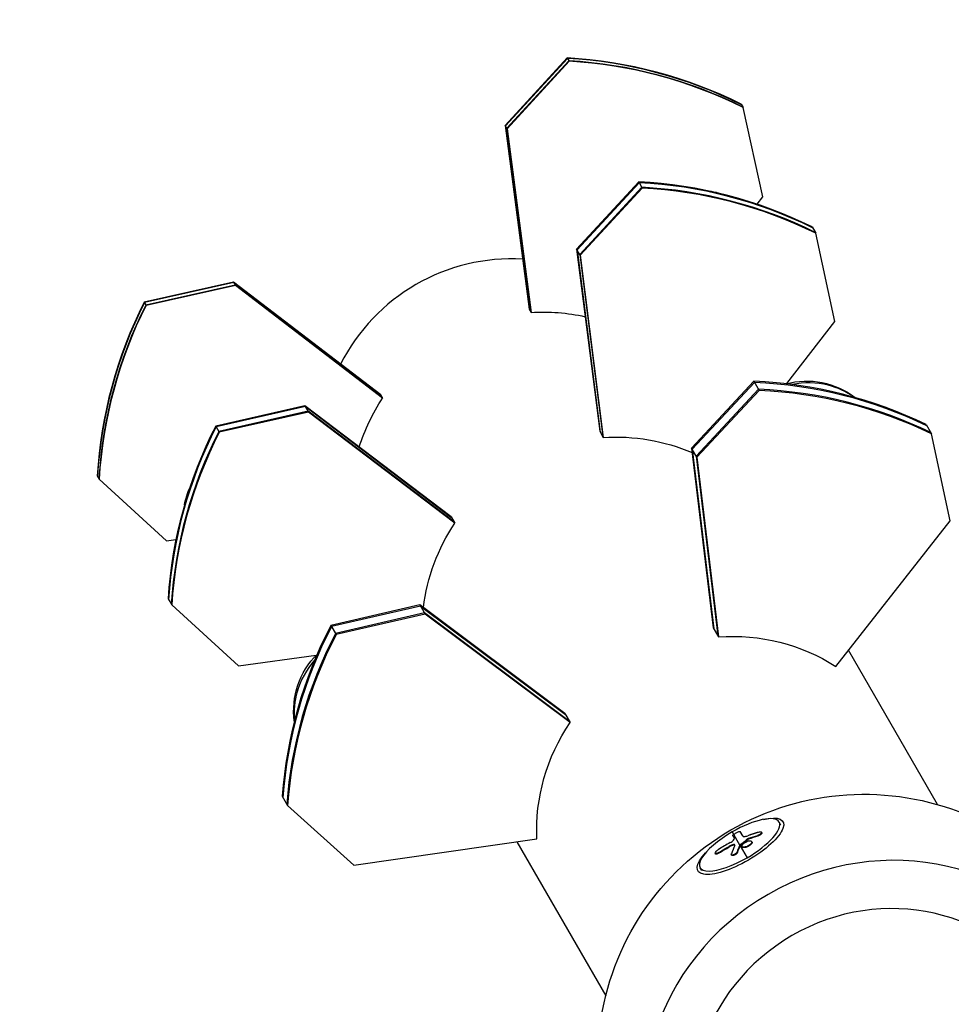
# Model space of a CAD drawing. Units: millimetres. Extents: x -7914 to 7914, y -7110 to 7110.
# Drawn here: x -3216 to -2807, y 4953 to 5385 of the extents above; entities that cross this region are included whole.
import ezdxf

# ---------------------------------------------------------------- set-up
doc = ezdxf.new("R2010")
doc.units = ezdxf.units.MM
doc.header["$LTSCALE"] = 20
doc.linetypes.add('HIDDEN', pattern=[9.525, 6.35, -3.175])
for name, color, linetype in [('2d', 230, 'Continuous'), ('CSA-No-EncroachmentZone', 20, 'HIDDEN'), ('CSA-Safetyzone', 63, 'HIDDEN')]:
    doc.layers.add(name, color=color, linetype=linetype)

msp = doc.modelspace()

# ---------------------------------------------------------------- linework, layer by layer
at = {"layer": '2d'}
for p, q in [((-2975.63, 5368.57), (-3002.85, 5338.93)), ((-2975.52, 5368.38), (-3002.74, 5338.74)), ((-2974.9, 5367.31), (-3002.12, 5337.67)), ((-2974.79, 5367.12), (-3002.01, 5337.48)), ((-2975.63, 5368.57), (-2974.79, 5367.12)), ((-2899.14, 5348.23), (-2898.3, 5346.78)), ((-2889.67, 5307.61), (-2898.3, 5346.78)), ((-3002.01, 5337.48), (-3002.85, 5338.93)), ((-3002.85, 5338.93), (-2992.33, 5258.19)), ((-3002.74, 5338.74), (-2992.22, 5258)), ((-3002.12, 5337.67), (-2991.61, 5256.93)), ((-3002.01, 5337.48), (-2991.5, 5256.74)), ((-2944.2, 5314.14), (-2971.48, 5284.6)), ((-2943.99, 5313.77), (-2971.28, 5284.24)), ((-2942.82, 5311.75), (-2970.1, 5282.21)), ((-2942.61, 5311.38), (-2969.9, 5281.85)), ((-2944.2, 5314.14), (-2942.61, 5311.38)), ((-2892.22, 5304.29), (-2889.67, 5307.61)), ((-2868, 5294.3), (-2866.41, 5291.54)), ((-2857.97, 5252.71), (-2866.41, 5291.54)), ((-2969.9, 5281.85), (-2971.48, 5284.6)), ((-2971.48, 5284.6), (-2961.35, 5204.53)), ((-2971.28, 5284.24), (-2961.14, 5204.17)), ((-2970.1, 5282.21), (-2959.97, 5202.14)), ((-2969.9, 5281.85), (-2959.76, 5201.78)), ((-3122.22, 5270.01), (-3161.5, 5261.25)), ((-3122.11, 5269.82), (-3161.39, 5261.06)), ((-3121.5, 5268.75), (-3160.77, 5260)), ((-3121.39, 5268.56), (-3160.66, 5259.8)), ((-3122.22, 5270.01), (-3121.39, 5268.56)), ((-3057.56, 5220.53), (-3122.22, 5270.01)), ((-3057.45, 5220.34), (-3122.11, 5269.82)), ((-3056.83, 5219.27), (-3121.5, 5268.75)), ((-3056.72, 5219.08), (-3121.39, 5268.56)), ((-3161.5, 5261.25), (-3160.66, 5259.8)), ((-2992.33, 5258.19), (-2991.5, 5256.74)), ((-2879.07, 5225.5), (-2857.97, 5252.71)), ((-2893.6, 5226.49), (-2920.98, 5197.13)), ((-2893.29, 5225.96), (-2920.68, 5196.6)), ((-2893.6, 5226.49), (-2891.26, 5222.43)), ((-3057.56, 5220.53), (-3056.72, 5219.08)), ((-2891.57, 5222.97), (-2918.95, 5193.61)), ((-2891.26, 5222.43), (-2918.64, 5193.08)), ((-3090.86, 5215.68), (-3130.07, 5206.82)), ((-3090.65, 5215.32), (-3129.87, 5206.46)), ((-3090.86, 5215.68), (-3089.27, 5212.93)), ((-3026.58, 5166.87), (-3090.86, 5215.68)), ((-3090.65, 5215.32), (-3026.37, 5166.51)), ((-3089.48, 5213.29), (-3128.69, 5204.43)), ((-3089.27, 5212.93), (-3128.49, 5204.07)), ((-3025.2, 5164.48), (-3089.48, 5213.29)), ((-3024.99, 5164.12), (-3089.27, 5212.93)), ((-3130.07, 5206.82), (-3128.49, 5204.07)), ((-2817.87, 5207.46), (-2815.53, 5203.41)), ((-2961.35, 5204.53), (-2959.76, 5201.78)), ((-2807.41, 5165.13), (-2815.53, 5203.41)), ((-2918.64, 5193.08), (-2920.98, 5197.13)), ((-2920.98, 5197.13), (-2911.49, 5118.16)), ((-2920.68, 5196.6), (-2911.18, 5117.62)), ((-2918.95, 5193.61), (-2909.45, 5114.63)), ((-2918.64, 5193.08), (-2909.14, 5114.1)), ((-3182.13, 5184.85), (-3181.3, 5183.4)), ((-3181.3, 5183.4), (-3151.69, 5156.33)), ((-3026.58, 5166.87), (-3024.99, 5164.12)), ((-2857.62, 5101.16), (-2807.41, 5165.13)), ((-3151.69, 5156.33), (-3147.53, 5156.88)), ((-3150.99, 5130.91), (-3149.4, 5128.16)), ((-3149.4, 5128.16), (-3120, 5101.43)), ((-3040.36, 5128.21), (-3079.47, 5119.18)), ((-3040.05, 5127.68), (-3079.16, 5118.64)), ((-3038.32, 5124.69), (-3077.44, 5115.65)), ((-3038.02, 5124.16), (-3077.13, 5115.12)), ((-3040.36, 5128.21), (-3038.02, 5124.16)), ((-2976.71, 5080.5), (-3040.36, 5128.21)), ((-3040.05, 5127.68), (-2976.4, 5079.96)), ((-2974.68, 5076.97), (-3038.32, 5124.69)), ((-2974.37, 5076.44), (-3038.02, 5124.16)), ((-3079.47, 5119.18), (-3077.13, 5115.12)), ((-2911.49, 5118.16), (-2909.14, 5114.1)), ((-2812.95, 5040.48), (-2852.07, 5108.23)), ((-3120, 5101.43), (-3085.88, 5106.09)), ((-2976.71, 5080.5), (-2974.37, 5076.44)), ((-3100.86, 5044.08), (-3098.52, 5040.02)), ((-3098.52, 5040.02), (-3069.43, 5013.85)), ((-2881.73, 5031.45), (-2882.48, 5032.75)), ((-3069.43, 5013.85), (-2988.92, 5025.35)), ((-2903.14, 5028.38), (-2899.72, 5022.46)), ((-2899.45, 5028.32), (-2899.57, 5028.53)), ((-2899.45, 5028.32), (-2899.57, 5028.53)), ((-2898.51, 5026.64), (-2898.52, 5026.65)), ((-2896.31, 5025.11), (-2896.43, 5025.31)), ((-2895.77, 5025.39), (-2895.89, 5025.6)), ((-2891.77, 5026.68), (-2891.88, 5026.89)), ((-2890.07, 5028.06), (-2890.19, 5028.26)), ((-2997.82, 5024.08), (-2958.71, 4956.33)), ((-2904.35, 5021.84), (-2904.47, 5022.04)), ((-2902.43, 5022.62), (-2902.55, 5022.82)), ((-2899.5, 5022.47), (-2899.62, 5022.68)), ((-2899.6, 5022.25), (-2896.6, 5017.05)), ((-2899.37, 5022.62), (-2899.49, 5022.83)), ((-2898.67, 5021.77), (-2898.79, 5021.98)), ((-2894.71, 5023.13), (-2894.83, 5023.33)), ((-2894.45, 5024.06), (-2894.57, 5024.26)), ((-2910.47, 5018.75), (-2910.59, 5018.96)), ((-2908.88, 5019.16), (-2908.99, 5019.37)), ((-2903.37, 5018.21), (-2903.49, 5018.42)), ((-2900.73, 5019.49), (-2900.85, 5019.7)), ((-2916.5, 5011.38), (-2917.25, 5012.68))]:
    msp.add_line(p, q, dxfattribs=at)
at = {"layer": '2d', "extrusion": (0, 0, -1)}
for centre, radius, start, end in [((2918.97, 5275.67), 35, 95.9533, 109.4221), ((2870.42, 5191.58), 35, 74.8726, 127.5383), ((3109.38, 5165.74), 35, 10.5779, 24.0467), ((3060.83, 5081.65), 35, 352.4617, 45.1274), ((2845.1, 4927.85), 117.12, 7.5356, 112.4644)]:
    msp.add_arc(centre, radius, start, end, dxfattribs=at)
at = {"layer": '2d'}
msp.add_arc((-3000, 5196.15), 84.15, 86.7264, 153.2736, dxfattribs=at)
for centre, major_axis, ratio, start_param, end_param in [((-2987.33, 5173.45), (169.74, 98), 0.996116, 0.5817, 0.989096), ((-2987.22, 5173.26), (169.74, 98), 0.996116, 0.5817, 0.989096), ((-2987.22, 5173.26), (169.74, 98), 0.996116, 0.5817, 0.989096), ((-2986.6, 5172.19), (169.74, 98), 0.996116, 0.5817, 0.989096), ((-2986.49, 5172), (169.74, 98), 0.996116, 0.5817, 0.989096), ((-2956.74, 5120.47), (169.74, 98), 0.985907, 0.5817, 0.989096), ((-2956.53, 5120.1), (169.74, 98), 0.985907, 0.5817, 0.989096), ((-2956.53, 5120.1), (169.74, 98), 0.985907, 0.5817, 0.989096), ((-2955.36, 5118.07), (169.74, 98), 0.985907, 0.5817, 0.989096), ((-2955.15, 5117.71), (169.74, 98), 0.985907, 0.5817, 0.989096), ((-2986.67, 5173.83), (169.74, 98), 0.996116, 2.152496, 2.559893), ((-2986.56, 5173.64), (169.74, 98), 0.996116, 2.152496, 2.559893), ((-2986.56, 5173.64), (169.74, 98), 0.996116, 2.152496, 2.559893), ((-2985.95, 5172.57), (169.74, 98), 0.996116, 2.152496, 2.559893), ((-2985.84, 5172.38), (169.74, 98), 0.996116, 2.152496, 2.559893), ((-2907.51, 5035.2), (169.74, 98), 0.969132, 0.5817, 0.989096), ((-2907.2, 5034.66), (169.74, 98), 0.969132, 0.5817, 0.989096), ((-2907.2, 5034.66), (169.74, 98), 0.969132, 0.5817, 0.989096), ((-2870.42, 5191.58), (30.31, 17.5), 0.969132, 0.785398, 1.243753), ((-2870.42, 5191.58), (30.31, 17.5), 0.969132, 0.416218, 0.785398), ((-2905.48, 5031.68), (169.74, 98), 0.969132, 0.5817, 0.989096), ((-2905.17, 5031.14), (169.74, 98), 0.969132, 0.5817, 0.989096), ((-2956.08, 5120.84), (169.74, 98), 0.985907, 2.152496, 2.559893), ((-2955.87, 5120.48), (169.74, 98), 0.985907, 2.152496, 2.559893), ((-2955.87, 5120.48), (169.74, 98), 0.985907, 2.152496, 2.559893), ((-2954.7, 5118.45), (169.74, 98), 0.985907, 2.152496, 2.559893), ((-2954.49, 5118.09), (169.74, 98), 0.985907, 2.152496, 2.559893), ((-3109.38, 5165.74), (-33.74, 9.3), 0.118296, 0, 0.099089), ((-2906.85, 5035.58), (169.74, 98), 0.969132, 2.152496, 2.559893), ((-2906.55, 5035.04), (169.74, 98), 0.969132, 2.152496, 2.559893), ((-2906.55, 5035.04), (169.74, 98), 0.969132, 2.152496, 2.559893), ((-2904.82, 5032.05), (169.74, 98), 0.969132, 2.152496, 2.559893), ((-2904.51, 5031.52), (169.74, 98), 0.969132, 2.152496, 2.559893), ((-3060.83, 5081.65), (30.31, 17.5), 0.969132, 1.897839, 2.356194), ((-3060.83, 5081.65), (30.31, 17.5), 0.969132, 2.356194, 2.725375), ((-3060.83, 5081.65), (-33.66, 9.59), 0.174331, 0, 0.17798), ((-2899.87, 5022.72), (17.38, 10.04), 0.325787, -1.570796, 1.570796), ((-2837.08, 4913.96), (92.03, 53.14), 0.945443, 0.018821, 3.122772), ((-2899.87, 5022.72), (17.38, 10.04), 0.325787, 1.570796, 4.712389), ((-2852.53, 4941.42), (102.18, 7.83), 0.934115, 2.025483, 2.084159), ((-2852.47, 4940.62), (-35.51, 96.15), 0.440333, 0.412771, 0.478372), ((-2836.95, 4913.75), (73.09, 42.2), 0.945443, 0.023699, 3.117894)]:
    msp.add_ellipse(centre, major_axis=major_axis, ratio=ratio, start_param=start_param, end_param=end_param, dxfattribs=at)
at = {"layer": '2d', "extrusion": (0, 0, -1)}
for centre, major_axis, ratio, start_param, end_param in [((-2918.97, 5275.67), (8.82, 33.87), 0.118296, 0, 0.099089), ((-2986.49, 5172), (73.74, 42.58), 0.996116, -1.107734, -0.826412), ((-2870.42, 5191.58), (8.53, 33.95), 0.174331, 0, 0.17798), ((-2985.84, 5172.38), (73.74, 42.57), 0.996116, 3.968005, 4.249326), ((-2955.15, 5117.71), (73.74, 42.58), 0.985907, -1.107734, -0.635823), ((-2954.49, 5118.09), (73.74, 42.58), 0.985907, 3.777416, 4.249326), ((-2905.17, 5031.14), (73.74, 42.58), 0.969132, -1.107734, -0.463063), ((-2904.51, 5031.52), (73.74, 42.57), 0.969132, 3.604655, 4.249326), ((-2899.52, 5022.11), (18.7, 10.8), 0.325787, -0.822909, 3.964502), ((-2849.76, 4942.18), (-51.12, 88.79), 0.003488, -0.311238, -0.232975), ((-2849.64, 4941.97), (-51.12, 88.79), 0.003488, -0.304987, -0.232975), ((-2852.85, 4939.65), (-95.52, 37.11), 0.876103, 0.801971, 0.84547), ((-2852.73, 4939.44), (-95.52, 37.11), 0.876103, 0.801971, 0.84547), ((-2852.43, 4940.05), (102.29, 6.32), 0.933251, 4.185229, 4.237283), ((-2852.31, 4939.84), (102.29, 6.32), 0.933251, 4.185229, 4.237283), ((-2849.78, 4941.6), (-35.15, 96.23), 0.447689, -0.479874, -0.431061), ((-2849.66, 4941.4), (-35.15, 96.23), 0.447689, -0.479874, -0.431061), ((-2849.78, 4941.6), (-35.15, 96.23), 0.447689, -0.431061, -0.42697), ((-2849.66, 4941.4), (-35.15, 96.23), 0.447689, -0.431061, -0.42697)]:
    msp.add_ellipse(centre, major_axis=major_axis, ratio=ratio, start_param=start_param, end_param=end_param, dxfattribs=at)
at = {"layer": '2d'}
for points, knots in [([(-2903.98, 5023.72), (-2903.44, 5024.02), (-2902.92, 5024.4), (-2902.24, 5025.07), (-2902.08, 5025.37), (-2902.17, 5025.52)], [0, 0, 0, 0, 0.5, 0.5, 1, 1, 1, 1]), ([(-2902.83, 5026.7), (-2902.88, 5026.8), (-2902.76, 5027), (-2902.5, 5027.24), (-2902.49, 5027.25), (-2902.48, 5027.25)], [0, 0, 0, 0, 0.25, 0.25, 0.255609, 0.255609, 0.255609, 0.255609]), ([(-2902.83, 5026.7), (-2902.8, 5026.65), (-2902.78, 5026.61), (-2902.74, 5026.54), (-2902.72, 5026.5), (-2902.7, 5026.47), (-2902.69, 5026.45), (-2902.68, 5026.44), (-2902.68, 5026.43), (-2902.68, 5026.43), (-2902.65, 5026.38), (-2902.62, 5026.33), (-2902.58, 5026.25), (-2902.56, 5026.22), (-2902.54, 5026.18), (-2902.53, 5026.16), (-2902.52, 5026.15), (-2902.52, 5026.14), (-2902.52, 5026.14), (-2902.5, 5026.11), (-2902.48, 5026.08), (-2902.46, 5026.03), (-2902.44, 5026.01), (-2902.44, 5026), (-2902.44, 5026), (-2902.43, 5025.99), (-2902.42, 5025.96), (-2902.4, 5025.92), (-2902.37, 5025.88), (-2902.36, 5025.86), (-2902.35, 5025.85), (-2902.35, 5025.84), (-2902.35, 5025.84), (-2902.33, 5025.81), (-2902.31, 5025.77), (-2902.28, 5025.72), (-2902.27, 5025.7), (-2902.27, 5025.69), (-2902.26, 5025.69), (-2902.26, 5025.68), (-2902.23, 5025.62), (-2902.2, 5025.57), (-2902.17, 5025.52)], [0, 0, 0, 0, 0.125, 0.125, 0.1875, 0.21875, 0.234375, 0.242187, 0.242187, 0.25, 0.25, 0.375, 0.375, 0.4375, 0.46875, 0.484375, 0.492187, 0.492187, 0.5, 0.5, 0.5625, 0.59375, 0.609375, 0.617187, 0.617187, 0.625, 0.625, 0.6875, 0.71875, 0.734375, 0.742187, 0.742187, 0.75, 0.75, 0.8125, 0.84375, 0.859375, 0.867187, 0.867187, 0.875, 0.875, 1, 1, 1, 1]), ([(-2902.48, 5027.25), (-2902.22, 5027.49), (-2901.83, 5027.76), (-2900.99, 5028.23), (-2900.54, 5028.43), (-2899.85, 5028.63), (-2899.63, 5028.63), (-2899.57, 5028.53)], [0.255609, 0.255609, 0.255609, 0.255609, 0.5, 0.5, 0.75, 0.75, 1, 1, 1, 1]), ([(-2899.49, 5022.83), (-2899.24, 5023.04), (-2898.99, 5023.25), (-2898.48, 5023.67), (-2898.23, 5023.88), (-2897.71, 5024.3), (-2897.46, 5024.5), (-2897.07, 5024.81), (-2896.94, 5024.91), (-2896.69, 5025.11), (-2896.56, 5025.21), (-2896.43, 5025.31)], [0, 0, 0, 0, 0.25, 0.25, 0.5, 0.5, 0.75, 0.75, 0.875, 0.875, 1, 1, 1, 1]), ([(-2898.52, 5026.65), (-2898.42, 5026.47), (-2898.15, 5026.39), (-2897.35, 5026.42), (-2896.82, 5026.54), (-2896.25, 5026.74)], [0, 0, 0, 0, 0.5, 0.5, 1, 1, 1, 1]), ([(-2898.52, 5022.9), (-2898.22, 5023.28), (-2897.72, 5023.66), (-2896.62, 5024.26), (-2896.02, 5024.47), (-2895.06, 5024.58), (-2894.7, 5024.49), (-2894.44, 5024.04), (-2894.53, 5023.71), (-2894.82, 5023.34)], [0, 0, 0, 0, 0.125, 0.125, 0.25, 0.25, 0.375, 0.375, 0.4988549, 0.4988549, 0.4988549, 0.4988549]), ([(-2895.89, 5025.6), (-2895.97, 5025.57), (-2896.05, 5025.54), (-2896.12, 5025.5), (-2896.2, 5025.47), (-2896.27, 5025.42), (-2896.34, 5025.38), (-2896.37, 5025.36), (-2896.4, 5025.33), (-2896.43, 5025.31)], [0, 0, 0, 0, 0.404397, 0.404397, 0.404397, 0.80918, 0.80918, 0.80918, 1, 1, 1, 1]), ([(-2891.32, 5028.32), (-2891.55, 5028.25), (-2891.76, 5028.19), (-2892.07, 5028.1), (-2892.22, 5028.05), (-2892.4, 5028), (-2892.48, 5027.97), (-2892.52, 5027.96), (-2892.54, 5027.96), (-2892.55, 5027.95), (-2892.67, 5027.91), (-2892.83, 5027.87), (-2893.01, 5027.81), (-2893.08, 5027.79), (-2893.13, 5027.77), (-2893.16, 5027.76), (-2893.29, 5027.72), (-2893.45, 5027.67), (-2893.63, 5027.62), (-2893.71, 5027.59), (-2893.75, 5027.58), (-2893.78, 5027.57), (-2893.79, 5027.57), (-2893.91, 5027.53), (-2894.06, 5027.48), (-2894.24, 5027.42), (-2894.33, 5027.39), (-2894.37, 5027.38), (-2894.39, 5027.37), (-2894.4, 5027.37), (-2894.52, 5027.33), (-2894.68, 5027.27), (-2894.85, 5027.22), (-2894.94, 5027.19), (-2894.98, 5027.17), (-2895, 5027.17), (-2895.01, 5027.16), (-2895.13, 5027.12), (-2895.29, 5027.07), (-2895.47, 5027.01), (-2895.55, 5026.98), (-2895.59, 5026.97), (-2895.61, 5026.96), (-2895.62, 5026.96), (-2895.85, 5026.88), (-2896.05, 5026.81), (-2896.25, 5026.74)], [0, 0, 0, 0, 0.125, 0.125, 0.1875, 0.21875, 0.234375, 0.242188, 0.242188, 0.25, 0.25, 0.3125, 0.34375, 0.359375, 0.359375, 0.375, 0.375, 0.4375, 0.46875, 0.484375, 0.492188, 0.492188, 0.5, 0.5, 0.5625, 0.59375, 0.609375, 0.617188, 0.617188, 0.625, 0.625, 0.6875, 0.71875, 0.734375, 0.742188, 0.742188, 0.75, 0.75, 0.8125, 0.84375, 0.859375, 0.867188, 0.867188, 0.875, 0.875, 1, 1, 1, 1]), ([(-2891.32, 5028.32), (-2891.16, 5028.37), (-2891.01, 5028.4), (-2890.87, 5028.42), (-2890.73, 5028.43), (-2890.6, 5028.44), (-2890.49, 5028.42), (-2890.39, 5028.41), (-2890.3, 5028.38), (-2890.25, 5028.33), (-2890.19, 5028.29), (-2890.16, 5028.23), (-2890.16, 5028.16), (-2890.16, 5028.09), (-2890.18, 5028.01), (-2890.23, 5027.93), (-2890.28, 5027.84), (-2890.36, 5027.75), (-2890.46, 5027.66), (-2890.56, 5027.57), (-2890.68, 5027.47), (-2890.82, 5027.38), (-2890.95, 5027.29), (-2891.11, 5027.21), (-2891.26, 5027.13), (-2891.42, 5027.05), (-2891.59, 5026.99), (-2891.75, 5026.93), (-2891.8, 5026.92), (-2891.84, 5026.9), (-2891.88, 5026.89)], [0, 0, 0, 0, 0.108572, 0.108572, 0.108572, 0.217262, 0.217262, 0.217262, 0.325717, 0.325717, 0.325717, 0.433622, 0.433622, 0.433622, 0.540983, 0.540983, 0.540983, 0.648042, 0.648042, 0.648042, 0.755174, 0.755174, 0.755174, 0.862717, 0.862717, 0.862717, 0.970831, 0.970831, 0.970831, 1, 1, 1, 1]), ([(-2890.07, 5028.06), (-2890.07, 5028.06), (-2890.07, 5028.06), (-2890.03, 5027.99), (-2890.03, 5027.91), (-2890.08, 5027.77), (-2890.11, 5027.72), (-2890.18, 5027.62), (-2890.23, 5027.57), (-2890.39, 5027.41), (-2890.52, 5027.3), (-2890.76, 5027.14), (-2890.84, 5027.09), (-2891.02, 5026.99), (-2891.11, 5026.94), (-2891.29, 5026.86), (-2891.39, 5026.82), (-2891.58, 5026.74), (-2891.67, 5026.71), (-2891.77, 5026.68)], [0.3749154, 0.3749154, 0.3749154, 0.3749154, 0.375, 0.375, 0.5, 0.5, 0.5625, 0.5625, 0.625, 0.625, 0.75, 0.75, 0.8125, 0.8125, 0.875, 0.875, 0.9375, 0.9375, 1, 1, 1, 1]), ([(-2908.99, 5019.37), (-2909.41, 5019.11), (-2909.82, 5018.93), (-2910.42, 5018.81), (-2910.61, 5018.87), (-2910.63, 5019.22), (-2910.47, 5019.5), (-2909.9, 5020.12), (-2909.5, 5020.45), (-2909.08, 5020.71)], [0, 0, 0, 0, 0.25, 0.25, 0.5, 0.5, 0.75, 0.75, 1, 1, 1, 1]), ([(-2902.43, 5022.62), (-2902.5, 5022.6), (-2902.57, 5022.58), (-2902.69, 5022.55), (-2902.72, 5022.54), (-2902.8, 5022.52), (-2902.84, 5022.51), (-2902.95, 5022.47), (-2903.03, 5022.44), (-2903.15, 5022.4), (-2903.21, 5022.38), (-2903.28, 5022.35), (-2903.31, 5022.34), (-2903.33, 5022.33), (-2903.34, 5022.33), (-2903.65, 5022.2), (-2903.98, 5022.05), (-2904.35, 5021.84)], [0, 0, 0, 0, 0.125, 0.125, 0.1875, 0.1875, 0.25, 0.25, 0.375, 0.375, 0.4375, 0.46875, 0.484375, 0.484375, 0.5, 0.5, 1, 1, 1, 1]), ([(-2901.99, 5022.42), (-2901.95, 5022.51), (-2901.93, 5022.59), (-2901.94, 5022.65), (-2901.95, 5022.72), (-2901.98, 5022.77), (-2902.04, 5022.8), (-2902.1, 5022.84), (-2902.18, 5022.86), (-2902.28, 5022.86), (-2902.36, 5022.86), (-2902.45, 5022.84), (-2902.55, 5022.82)], [0, 0, 0, 0, 0.263282, 0.263282, 0.263282, 0.526692, 0.526692, 0.526692, 0.789921, 0.789921, 0.789921, 1, 1, 1, 1]), ([(-2899.49, 5022.83), (-2899.52, 5022.8), (-2899.55, 5022.77), (-2899.57, 5022.75), (-2899.59, 5022.72), (-2899.61, 5022.7), (-2899.62, 5022.68)], [0, 0, 0, 0, 0.536906, 0.536906, 0.536906, 1, 1, 1, 1]), ([(-2894.83, 5023.33), (-2895.13, 5022.97), (-2895.63, 5022.57), (-2896.73, 5021.98), (-2897.33, 5021.77), (-2898.3, 5021.66), (-2898.65, 5021.75), (-2898.91, 5022.19), (-2898.82, 5022.53), (-2898.53, 5022.89)], [0.5, 0.5, 0.5, 0.5, 0.625, 0.625, 0.75, 0.75, 0.875, 0.875, 0.9988689, 0.9988689, 0.9988689, 0.9988689]), ([(-2894.71, 5023.13), (-2894.79, 5023.04), (-2894.87, 5022.94), (-2895.07, 5022.76), (-2895.18, 5022.67), (-2895.41, 5022.48), (-2895.53, 5022.39), (-2895.72, 5022.27), (-2895.79, 5022.23), (-2895.92, 5022.15), (-2895.99, 5022.11), (-2896.2, 5022), (-2896.34, 5021.93), (-2896.55, 5021.83), (-2896.62, 5021.8), (-2896.76, 5021.75), (-2896.83, 5021.72), (-2897.04, 5021.65), (-2897.18, 5021.61), (-2897.38, 5021.56), (-2897.45, 5021.55), (-2897.57, 5021.52), (-2897.64, 5021.51), (-2897.75, 5021.5), (-2897.81, 5021.5), (-2897.93, 5021.49), (-2897.98, 5021.49), (-2898.08, 5021.5), (-2898.13, 5021.5), (-2898.23, 5021.51), (-2898.27, 5021.52), (-2898.33, 5021.54), (-2898.35, 5021.55), (-2898.39, 5021.56), (-2898.45, 5021.58), (-2898.5, 5021.61), (-2898.53, 5021.63), (-2898.54, 5021.64), (-2898.56, 5021.65), (-2898.58, 5021.66), (-2898.62, 5021.7), (-2898.65, 5021.74), (-2898.67, 5021.77), (-2898.67, 5021.77), (-2898.67, 5021.77)], [0.499999, 0.499999, 0.499999, 0.499999, 0.5312491, 0.5312491, 0.5624991, 0.5624991, 0.5937492, 0.5937492, 0.6093742, 0.6093742, 0.6249992, 0.6249992, 0.6562493, 0.6562493, 0.6718743, 0.6718743, 0.6874994, 0.6874994, 0.7187494, 0.7187494, 0.7343745, 0.7343745, 0.7499995, 0.7499995, 0.7656245, 0.7656245, 0.7812496, 0.7812496, 0.7968746, 0.7968746, 0.8124996, 0.8124996, 0.8203121, 0.8203121, 0.8281247, 0.8437497, 0.8437497, 0.8476559, 0.8476559, 0.8515622, 0.8593747, 0.8749997, 0.8749997, 0.8758243, 0.8758243, 0.8758243, 0.8758243]), ([(-2894.45, 5024.06), (-2894.43, 5024.03), (-2894.42, 5024), (-2894.4, 5023.94), (-2894.4, 5023.91), (-2894.39, 5023.84), (-2894.39, 5023.8), (-2894.4, 5023.73), (-2894.41, 5023.69), (-2894.44, 5023.57), (-2894.48, 5023.49), (-2894.55, 5023.36), (-2894.58, 5023.31), (-2894.64, 5023.22), (-2894.67, 5023.18), (-2894.71, 5023.14)], [1.375782, 1.375782, 1.375782, 1.375782, 1.3906242, 1.3906242, 1.4062492, 1.4062492, 1.4218741, 1.4218741, 1.4374991, 1.4374991, 1.4687491, 1.4687491, 1.484374, 1.484374, 1.4988524, 1.4988524, 1.4988524, 1.4988524]), ([(-2908.88, 5019.16), (-2908.93, 5019.13), (-2908.98, 5019.1), (-2909.05, 5019.06), (-2909.08, 5019.04), (-2909.13, 5019.01), (-2909.16, 5019), (-2909.23, 5018.96), (-2909.28, 5018.93), (-2909.38, 5018.88), (-2909.43, 5018.86), (-2909.58, 5018.8), (-2909.67, 5018.76), (-2909.85, 5018.7), (-2909.93, 5018.68), (-2910.08, 5018.65), (-2910.15, 5018.64), (-2910.27, 5018.64), (-2910.32, 5018.65), (-2910.41, 5018.68), (-2910.45, 5018.71), (-2910.47, 5018.75)], [0, 0, 0, 0, 0.03125, 0.03125, 0.046875, 0.046875, 0.0625, 0.0625, 0.09375, 0.09375, 0.125, 0.125, 0.1875, 0.1875, 0.25, 0.25, 0.3125, 0.3125, 0.375, 0.375, 0.451258, 0.451258, 0.451258, 0.451258]), ([(-2900.85, 5019.7), (-2900.89, 5019.6), (-2900.95, 5019.49), (-2901.04, 5019.38), (-2901.12, 5019.27), (-2901.23, 5019.15), (-2901.35, 5019.04), (-2901.47, 5018.93), (-2901.61, 5018.82), (-2901.76, 5018.73), (-2901.9, 5018.63), (-2902.06, 5018.54), (-2902.21, 5018.47), (-2902.36, 5018.4), (-2902.52, 5018.34), (-2902.66, 5018.3), (-2902.8, 5018.26), (-2902.93, 5018.24), (-2903.05, 5018.24), (-2903.16, 5018.24), (-2903.26, 5018.26), (-2903.34, 5018.29), (-2903.42, 5018.32), (-2903.47, 5018.38), (-2903.5, 5018.45), (-2903.53, 5018.51), (-2903.54, 5018.6), (-2903.52, 5018.69), (-2903.51, 5018.72), (-2903.5, 5018.75), (-2903.49, 5018.78)], [0, 0, 0, 0, 0.108263, 0.108263, 0.108263, 0.216637, 0.216637, 0.216637, 0.324631, 0.324631, 0.324631, 0.431995, 0.431995, 0.431995, 0.53889, 0.53889, 0.53889, 0.64568, 0.64568, 0.64568, 0.75277, 0.75277, 0.75277, 0.860435, 0.860435, 0.860435, 0.968703, 0.968703, 0.968703, 1, 1, 1, 1]), ([(-2900.73, 5019.49), (-2900.75, 5019.44), (-2900.78, 5019.38), (-2900.86, 5019.25), (-2900.91, 5019.19), (-2901.01, 5019.06), (-2901.07, 5018.99), (-2901.2, 5018.86), (-2901.27, 5018.8), (-2901.51, 5018.61), (-2901.67, 5018.49), (-2902.03, 5018.29), (-2902.21, 5018.21), (-2902.47, 5018.12), (-2902.55, 5018.09), (-2902.71, 5018.06), (-2902.79, 5018.05), (-2903, 5018.03), (-2903.12, 5018.04), (-2903.26, 5018.1), (-2903.3, 5018.13), (-2903.35, 5018.18), (-2903.36, 5018.19), (-2903.37, 5018.21), (-2903.37, 5018.21), (-2903.37, 5018.21)], [0, 0, 0, 0, 0.0625, 0.0625, 0.125, 0.125, 0.1875, 0.1875, 0.25, 0.25, 0.375, 0.375, 0.5, 0.5, 0.5625, 0.5625, 0.625, 0.625, 0.75, 0.75, 0.8125, 0.8125, 0.84375, 0.84375, 0.8451889, 0.8451889, 0.8451889, 0.8451889])]:
    msp.add_open_spline(points, degree=3, knots=knots, dxfattribs=at)
for points in [[(-2899.45, 5028.33), (-2899.45, 5028.33), (-2899.45, 5028.33), (-2899.45, 5028.33)], [(-2899.45, 5028.32), (-2899.45, 5028.32), (-2899.45, 5028.32), (-2899.45, 5028.32)], [(-2899.37, 5022.62), (-2898.37, 5023.48), (-2897.35, 5024.3), (-2896.31, 5025.11)], [(-2895.77, 5025.39), (-2895.96, 5025.33), (-2896.16, 5025.22), (-2896.31, 5025.11)], [(-2890.16, 5028.15), (-2890.16, 5028.15), (-2890.16, 5028.15), (-2890.16, 5028.15)], [(-2902.55, 5022.82), (-2903.12, 5022.69), (-2903.79, 5022.42), (-2904.47, 5022.04)], [(-2901.94, 5022.61), (-2902.04, 5022.66), (-2902.21, 5022.67), (-2902.43, 5022.62)], [(-2899.37, 5022.62), (-2899.43, 5022.57), (-2899.48, 5022.52), (-2899.5, 5022.47)], [(-2898.71, 5021.88), (-2898.71, 5021.88), (-2898.71, 5021.88), (-2898.71, 5021.88)], [(-2898.53, 5022.89), (-2898.53, 5022.9), (-2898.52, 5022.9), (-2898.52, 5022.9)], [(-2894.82, 5023.34), (-2894.83, 5023.34), (-2894.83, 5023.34), (-2894.83, 5023.33)], [(-2894.71, 5023.14), (-2894.71, 5023.14), (-2894.71, 5023.13), (-2894.71, 5023.13)], [(-2894.52, 5024.15), (-2894.52, 5024.15), (-2894.52, 5024.15), (-2894.52, 5024.15)], [(-2903.41, 5018.33), (-2903.41, 5018.33), (-2903.41, 5018.33), (-2903.41, 5018.33)]]:
    msp.add_open_spline(points, degree=3, dxfattribs=at)
at = {"layer": 'CSA-No-EncroachmentZone', "flags": 128}
msp.add_lwpolyline([(3953.64, 3248.78, 0.100206), (5039.16, 1517.78, -0.450419), (6307.45, 945.41, -0.899326), (5898.19, -988.92, 0.126802), (4790.35, -1799.56, 0.081798), (3953.64, -3248.78, 0.126802), (3805.53, -4613.52, -1.10824), (2092.66, -5602.44, 0.126802), (836.71, -5048.35, 0.081798), (-836.71, -5048.35, 0.126802), (-2092.66, -5602.44, -1.10824), (-3805.53, -4613.52, 0.126802), (-3953.64, -3248.78, 0.100276), (-5040.14, -1516.76, -0.44952), (-6306.94, -945.58, -0.89957), (-5898.19, 988.92, 0.126802), (-4790.35, 1799.56, 0.081798), (-3953.64, 3248.78, 0.126802), (-3805.53, 4613.52, -1.10824), (-2092.66, 5602.44, 0.126802), (-836.71, 5048.35, 0.081798), (836.71, 5048.35, 0.126802), (2092.66, 5602.44, -1.10824), (3805.53, 4613.52, 0.126802), (3953.64, 3248.78)], format="xyb", close=True, dxfattribs=at)
at = {"layer": 'CSA-Safetyzone', "flags": 128}
msp.add_lwpolyline([(4814.55, 3573.19, 0.071482), (5394.53, 2519.29, -0.265267), (6998.87, 1632.86, -0.739513), (6087.2, -1912.16, 0.103734), (5501.75, -2382.93, 0.081798), (4814.55, -3573.19, 0.103734), (4699.58, -4315.59, -0.955436), (1387.62, -6227.75, 0.103734), (687.2, -5956.12, 0.081798), (-687.2, -5956.12, 0.103734), (-1387.62, -6227.75, -0.955436), (-4699.58, -4315.59, 0.103734), (-4814.55, -3573.19, 0.07159), (-5395.62, -2517.84, -0.264711), (-6997.43, -1633.74, -0.739852), (-6087.2, 1912.16, 0.103734), (-5501.75, 2382.93, 0.081798), (-4814.55, 3573.19, 0.103734), (-4699.58, 4315.59, -0.955436), (-1387.62, 6227.75, 0.103734), (-687.2, 5956.12, 0.081798), (687.2, 5956.12, 0.103734), (1387.62, 6227.75, -0.955436), (4699.58, 4315.59, 0.103734), (4814.55, 3573.19)], format="xyb", close=True, dxfattribs=at)

doc.saveas('drawing.dxf')
